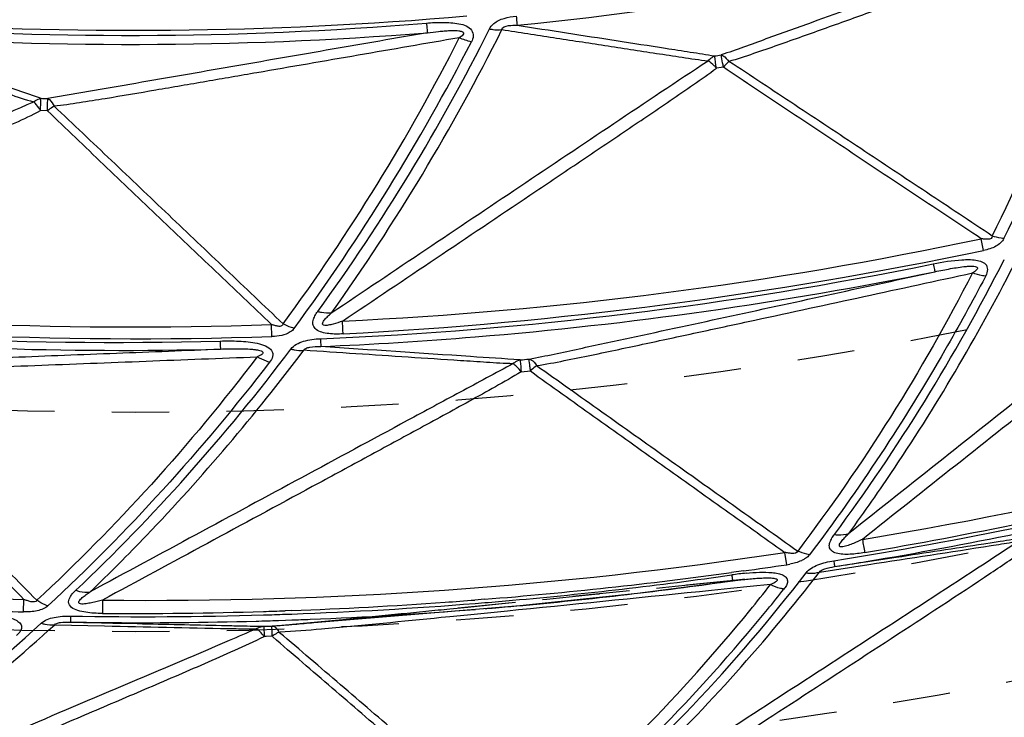
# Model space of a CAD drawing. Units: millimetres. Extents: x 2088 to 2980, y -3049 to -2384.
# Drawn here: x 2291 to 2330, y -2781 to -2753 of the extents above; entities that cross this region are included whole.
import ezdxf

# ---------------------------------------------------------------- set-up
doc = ezdxf.new("R2010")
doc.units = ezdxf.units.MM
doc.header["$LTSCALE"] = 23.1
doc.linetypes.add('HIDDEN', pattern=[0.2, 0.1, -0.1])
doc.layers.get('0').update_dxf_attribs({"linetype": 'CONTINUOUS'})
for name, color, linetype in [('02___PRT_ALL_AXES', 7, 'CONTINUOUS'), ('06___PRT_ALL_SURFS', 7, 'CONTINUOUS'), ('DEFAULT_2', 8, 'HIDDEN')]:
    doc.layers.add(name, color=color, linetype=linetype)

msp = doc.modelspace()

# ---------------------------------------------------------------- linework, layer by layer
at = {"color": 7, "linetype": 'Continuous'}
for p, q in [((2291.74777, -2756.60167), (2291.46212, -2756.59485)), ((2329.4219, -2762.22794), (2329.32294, -2761.75291)), ((2300.77859, -2765.69404), (2300.76362, -2765.20905)), ((2321.49915, -2774.87829), (2321.42596, -2774.38179)), ((2319.76208, -2775.12843), (2319.28109, -2775.19464)), ((2290.7795, -2776.77643), (2290.79363, -2776.27477)), ((2309.3299, -2776.27021), (2308.9416, -2776.30087)), ((2308.95526, -2776.43731), (2309.34349, -2776.40587)), ((2301.56431, -2776.72317), (2301.30569, -2776.73246)), ((2301.31462, -2776.87304), (2301.57718, -2776.86383))]:
    msp.add_line(p, q, dxfattribs=at)
for centre, radius, start, end in [((2252.94014, -2723.64098), 86.18703, 333.7587975, 342.785612), ((2295.21466, -2597.40263), 155.96165, 266.1531085, 274.9335012), ((2295.06221, -2609.79794), 143.77137, 265.5444054, 274.7619706), ((2237.9832, -2717.62511), 79.95445, 323.9452863, 333.4940009), ((2295.20108, -2604.27603), 149.65511, 265.6547759, 274.5356372), ((2235.20315, -2716.57385), 81.98662, 323.6386879, 333.102944), ((2232.23304, -2714.45797), 86.10062, 323.7542585, 332.7901549), ((2196.45532, -2752.78233), 95.08322, 357.7019879, 357.9990878), ((2291.71534, -2751.34928), 4.75873, 267.174277, 270.42967), ((2294.76076, -2596.72685), 169.09171, 273.0114639, 281.8285758), ((2296.15848, -2609.5329), 156.3864, 272.4090995, 281.5217984), ((2295.15111, -2606.00957), 159.29838, 262.6860352, 272.0191048), ((2295.37394, -2596.8895), 168.89105, 263.0062156, 271.8338244), ((2294.53573, -2609.54265), 156.3864, 262.4090995, 271.5217984), ((2294.41869, -2597.10383), 179.84342, 279.6732885, 281.7372564), ((2294.73929, -2607.02007), 169.30068, 259.3353204, 268.6645644), ((2296.90922, -2608.06446), 168.74533, 279.0295934, 281.668056), ((2508.34939, -2742.341), 186.48625, 189.7305272, 189.8958866), ((2294.94763, -2596.63356), 180.21148, 274.5775158, 277.7601973), ((2267.89533, -2733.35645), 68.62385, 310.6535172, 322.4228793), ((2321.0878, -2787.67735), 12.51708, 95.571885, 98.276376), ((2294.97172, -2596.81385), 180.02959, 277.9148698, 278.4734108), ((2321.12383, -2772.07817), 2.82516, 277.634297, 280.144958), ((2295.57678, -2608.79445), 168.17581, 275.0779161, 278.1044836), ((2263.74958, -2730.06666), 73.61644, 320.7160409, 321.532114), ((2480.4411, -2777.17966), 186.48625, 179.7305272, 179.8958866), ((2294.98099, -2597.06829), 179.77546, 272.0986205, 274.0736778), ((2294.9665, -2596.85606), 179.98818, 274.0734787, 274.453187), ((2295.55037, -2608.51754), 168.45397, 274.6966731, 275.0785284), ((2295.54687, -2597.57044), 179.2694, 267.9142746, 268.476135), ((2294.98066, -2597.00029), 179.84342, 269.6732885, 271.7372564), ((2294.98307, -2597.09277), 179.75092, 271.7373818, 272.0157564), ((2295.53362, -2608.2915), 168.68063, 272.0532548, 274.5637524), ((2264.89593, -2731.03317), 72.11718, 310.0985753, 320.733734), ((2295.53006, -2608.22688), 168.74533, 269.0295934, 271.668056), ((2295.52924, -2608.18384), 168.78838, 271.6679086, 271.9642495), ((2245.20022, -2726.57719), 68.62385, 300.6535172, 312.4228793)]:
    msp.add_arc(centre, radius, start, end, dxfattribs=at)
for points, knots in [([(2306.99759, -2753.07303), (2307.21685, -2753.05438), (2307.65361, -2753.03115), (2308.19609, -2753.06581), (2308.59765, -2753.16616), (2308.83248, -2753.33538), (2308.90625, -2753.59808), (2308.84484, -2753.75577), (2308.80557, -2753.82754)], [0, 0, 0, 0, 0.27735493, 0.55087193, 0.68138764, 0.79642948, 0.89688172, 1, 1, 1, 1]), ([(2309.53344, -2753.30811), (2309.57457, -2753.22659), (2309.73992, -2753.03131), (2310.1291, -2752.861), (2310.4471, -2752.80618), (2310.61207, -2752.79164)], [0, 0, 0, 0, 0.22099437, 0.59911889, 1, 1, 1, 1]), ([(2310.61207, -2752.79163), (2310.61588, -2752.83234), (2310.62719, -2752.9543), (2310.63853, -2753.07626), (2310.64535, -2753.15757)], [0, 0, 0, 0, 0.33381063, 1, 1, 1, 1]), ([(2306.99759, -2753.07304), (2307.00179, -2753.11909), (2307.01402, -2753.24894), (2307.02538, -2753.37891), (2307.03569, -2753.46247)], [0, 0, 0, 0, 0.35451738, 1, 1, 1, 1]), ([(2307.03568, -2753.46247), (2307.1864, -2753.44244), (2307.41327, -2753.41512), (2307.71772, -2753.3872), (2307.90986, -2753.37548), (2308.06372, -2753.372), (2308.1798, -2753.37192), (2308.29939, -2753.38101), (2308.39662, -2753.39753), (2308.46601, -2753.42534), (2308.49942, -2753.47895), (2308.46514, -2753.55384), (2308.40046, -2753.61393), (2308.34708, -2753.64648), (2308.32052, -2753.66369)], [0, 0, 0, 0, 0.26025067, 0.39106181, 0.52331143, 0.58964368, 0.65447652, 0.72199435, 0.79443301, 0.82379302, 0.84631974, 0.89414468, 0.94582944, 1, 1, 1, 1]), ([(2309.53342, -2753.30798), (2309.57661, -2753.31648), (2309.74329, -2753.34355), (2309.91418, -2753.34822), (2310.03836, -2753.33506)], [0, 0, 0, 0, 0.26059021, 1, 1, 1, 1]), ([(2283.23377, -2753.57035), (2283.89499, -2753.79519), (2285.21754, -2754.24479), (2286.87088, -2754.80672), (2288.19411, -2755.25538), (2289.18711, -2755.59251), (2290.18455, -2755.92492), (2290.84957, -2756.15272), (2291.18989, -2756.24412)], [0, 0, 0, 0, 0.24962069, 0.49927032, 0.62412156, 0.74901872, 0.87405418, 1, 1, 1, 1]), ([(2283.86235, -2753.50098), (2285.13587, -2753.9344), (2287.04536, -2754.58497), (2289.27273, -2755.34211), (2290.53837, -2755.77655), (2291.16988, -2755.9888), (2291.48074, -2756.10223)], [0, 0, 0, 0, 0.50132139, 0.75176081, 0.87668374, 1, 1, 1, 1]), ([(2307.03568, -2753.46247), (2305.75771, -2753.68438), (2303.2022, -2754.12825), (2299.37029, -2754.79284), (2296.18048, -2755.34829), (2293.64084, -2755.78434), (2292.37915, -2756.00957), (2291.75102, -2756.10784)], [0, 0, 0, 0, 0.25085777, 0.50163508, 0.75215737, 0.87704294, 1, 1, 1, 1]), ([(2308.32052, -2753.66369), (2306.963, -2753.89908), (2304.24784, -2754.36971), (2300.85363, -2754.9571), (2298.1377, -2755.4257), (2296.09973, -2755.77501), (2294.39999, -2756.06454), (2293.03592, -2756.28422), (2292.35084, -2756.38869), (2292.00526, -2756.4205)], [0, 0, 0, 0, 0.2497894, 0.49959542, 0.62451338, 0.74945687, 0.87447557, 0.93708275, 1, 1, 1, 1]), ([(2291.19004, -2756.24411), (2291.21273, -2756.22654), (2291.30122, -2756.16428), (2291.40287, -2756.11931), (2291.48056, -2756.10222)], [0, 0, 0, 0, 0.26513812, 1, 1, 1, 1]), ([(2291.7478, -2756.60171), (2291.74809, -2756.54582), (2291.74904, -2756.38119), (2291.74985, -2756.21656), (2291.75111, -2756.10783)], [0, 0, 0, 0, 0.33951567, 1, 1, 1, 1]), ([(2291.75111, -2756.10783), (2291.77537, -2756.12111), (2291.88516, -2756.20267), (2291.95828, -2756.32336), (2292.00526, -2756.42048)], [0, 0, 0, 0, 0.20404557, 1, 1, 1, 1]), ([(2274.50865, -2763.59991), (2277.28701, -2762.37156), (2281.45496, -2760.52881), (2287.01372, -2758.07341), (2289.79465, -2756.84743), (2291.18963, -2756.24427)], [0, 0, 0, 0, 0.49988861, 0.74990824, 1, 1, 1, 1]), ([(2274.87141, -2764.01181), (2276.25663, -2763.39886), (2279.02697, -2762.17278), (2282.4895, -2760.63937), (2285.25892, -2759.41141), (2287.33485, -2758.48846), (2289.06399, -2757.71769), (2290.44133, -2757.09036), (2291.1279, -2756.77147), (2291.46212, -2756.59485)], [0, 0, 0, 0, 0.250049, 0.50009426, 0.6251135, 0.75012694, 0.87512311, 0.93759894, 1, 1, 1, 1]), ([(2291.46206, -2756.59492), (2291.43912, -2756.55835), (2291.35772, -2756.4348), (2291.26682, -2756.31571), (2291.19003, -2756.2441)], [0, 0, 0, 0, 0.29132555, 1, 1, 1, 1]), ([(2300.76362, -2765.20905), (2300.01126, -2764.49272), (2298.50646, -2763.06013), (2296.25, -2760.91056), (2294.36834, -2759.12055), (2292.8679, -2757.68409), (2292.11326, -2756.97032), (2291.74777, -2756.60167)], [0, 0, 0, 0, 0.25002275, 0.5000441, 0.75006056, 0.87506049, 1, 1, 1, 1]), ([(2292.00527, -2756.42045), (2291.98414, -2756.43271), (2291.89464, -2756.48772), (2291.81013, -2756.55062), (2291.7478, -2756.60171)], [0, 0, 0, 0, 0.23263333, 1, 1, 1, 1]), ([(2301.22686, -2765.18148), (2300.45928, -2764.45084), (2298.9242, -2762.98947), (2296.62092, -2760.798), (2294.70264, -2758.97028), (2293.16352, -2757.51179), (2292.39813, -2756.77723), (2292.0053, -2756.42046)], [0, 0, 0, 0, 0.24993749, 0.49987954, 0.74983746, 0.87484321, 1, 1, 1, 1]), ([(2330.24479, -2761.74866), (2330.17924, -2761.88335), (2329.90536, -2762.1016), (2329.59335, -2762.19291), (2329.4219, -2762.22794)], [0, 0, 0, 0, 0.46120446, 1, 1, 1, 1]), ([(2330.24479, -2761.74863), (2330.20561, -2761.74515), (2330.04592, -2761.72553), (2329.88887, -2761.68547), (2329.77422, -2761.64524)], [0, 0, 0, 0, 0.244541, 1, 1, 1, 1]), ([(2323.41846, -2773.66038), (2324.70396, -2771.93393), (2327.1355, -2768.33021), (2329.26933, -2764.543), (2330.25904, -2762.59057)], [0, 0, 0, 0, 0.49579781, 1, 1, 1, 1]), ([(2327.39521, -2762.76792), (2327.41155, -2762.84409), (2327.43036, -2762.94192), (2327.45795, -2763.04535), (2327.46265, -2763.07546), (2327.46669, -2763.08306)], [0, 0, 0, 0, 0.72309125, 0.92006749, 1, 1, 1, 1]), ([(2327.39522, -2762.76792), (2327.77733, -2762.68918), (2328.35874, -2762.59534), (2329.07559, -2762.58616), (2329.44985, -2762.69791), (2329.53887, -2762.82578)], [0, 0, 0, 0, 0.53123354, 0.78784398, 1, 1, 1, 1]), ([(2329.53887, -2762.82578), (2329.57705, -2762.89419), (2329.59204, -2763.07276), (2329.52322, -2763.22314), (2329.48656, -2763.30049)], [0, 0, 0, 0, 0.47788017, 1, 1, 1, 1]), ([(2329.48656, -2763.30049), (2328.9677, -2764.29018), (2326.84338, -2768.15429), (2324.40911, -2771.8494), (2322.42368, -2774.47506)], [0, 0, 0, 0, 0.2534338, 1, 1, 1, 1]), ([(2329.50678, -2763.26256), (2329.46287, -2763.25828), (2329.2836, -2763.23379), (2329.10812, -2763.1832), (2328.98107, -2763.13269)], [0, 0, 0, 0, 0.24393416, 1, 1, 1, 1]), ([(2273.83297, -2764.86987), (2275.89265, -2765.14231), (2284.14854, -2766.06872), (2292.47728, -2766.36034), (2298.70459, -2766.19666)], [0, 0, 0, 0, 0.25010282, 1, 1, 1, 1]), ([(2303.64413, -2765.58505), (2303.45154, -2765.59734), (2303.16243, -2765.59737), (2302.79655, -2765.53205), (2302.56098, -2765.43754), (2302.42007, -2765.25109), (2302.42691, -2765.04127), (2302.50584, -2764.85539), (2302.57987, -2764.73887), (2302.62278, -2764.6829)], [0, 0, 0, 0, 0.30075009, 0.44656012, 0.57908677, 0.68708512, 0.78598738, 0.89009766, 1, 1, 1, 1]), ([(2302.62278, -2764.6829), (2302.67105, -2764.69585), (2302.8559, -2764.73702), (2303.04918, -2764.74591), (2303.18742, -2764.72735)], [0, 0, 0, 0, 0.26377677, 1, 1, 1, 1]), ([(2301.2265, -2765.18168), (2301.22175, -2765.21731), (2301.16148, -2765.29318), (2301.0244, -2765.28177), (2300.89349, -2765.25413), (2300.80564, -2765.22461), (2300.76362, -2765.20905)], [0, 0, 0, 0, 0.20858102, 0.46659372, 0.73995795, 1, 1, 1, 1]), ([(2301.67221, -2765.36491), (2301.63423, -2765.35467), (2301.48037, -2765.30763), (2301.33267, -2765.2409), (2301.22674, -2765.18137)], [0, 0, 0, 0, 0.244541, 1, 1, 1, 1]), ([(2303.64413, -2765.58505), (2303.64209, -2765.54816), (2303.63265, -2765.37648), (2303.6234, -2765.2048), (2303.61619, -2765.07)], [0, 0, 0, 0, 0.21490933, 1, 1, 1, 1]), ([(2301.6722, -2765.36494), (2301.62871, -2765.421), (2301.48189, -2765.5547), (2301.16566, -2765.66356), (2300.91085, -2765.69138), (2300.77859, -2765.69404)], [0, 0, 0, 0, 0.21728828, 0.59487249, 1, 1, 1, 1]), ([(2298.68893, -2765.87389), (2298.9412, -2765.86681), (2299.31957, -2765.86687), (2299.81934, -2765.90278), (2300.18303, -2765.95745), (2300.50979, -2766.04922), (2300.74554, -2766.19354), (2300.82046, -2766.36899), (2300.80736, -2766.54435), (2300.7361, -2766.65817), (2300.68252, -2766.72768)], [0, 0, 0, 0, 0.28351881, 0.42437594, 0.56296547, 0.69495602, 0.80787528, 0.85544397, 0.90140616, 1, 1, 1, 1]), ([(2298.68893, -2765.87389), (2298.69179, -2765.95174), (2298.69333, -2766.05135), (2298.70253, -2766.15799), (2298.70194, -2766.18846), (2298.70459, -2766.19666)], [0, 0, 0, 0, 0.72309125, 0.92006749, 1, 1, 1, 1]), ([(2301.54008, -2766.19654), (2301.65889, -2766.03706), (2302.07834, -2765.83627), (2302.50172, -2765.78909), (2302.73208, -2765.78108)], [0, 0, 0, 0, 0.46316635, 1, 1, 1, 1]), ([(2302.73208, -2765.78108), (2302.73356, -2765.82048), (2302.73714, -2765.92522), (2302.74193, -2766.02995), (2302.74252, -2766.09532)], [0, 0, 0, 0, 0.37620301, 1, 1, 1, 1]), ([(2282.00673, -2766.82289), (2282.69237, -2766.81554), (2284.07271, -2766.7602), (2286.8471, -2766.66086), (2290.33165, -2766.52388), (2294.51719, -2766.36112), (2297.30864, -2766.25146), (2298.70459, -2766.19666)], [0, 0, 0, 0, 0.12310611, 0.2479708, 0.49844693, 0.74918211, 1, 1, 1, 1]), ([(2282.25421, -2767.13457), (2282.63051, -2767.14709), (2283.38202, -2767.13325), (2284.88023, -2767.09287), (2286.749, -2767.02576), (2288.9898, -2766.94262), (2291.97625, -2766.8284), (2295.70869, -2766.68362), (2298.6945, -2766.56695), (2300.18735, -2766.5085)], [0, 0, 0, 0, 0.06294399, 0.12557058, 0.25060047, 0.37554158, 0.50045193, 0.75023618, 1, 1, 1, 1]), ([(2300.18735, -2766.5085), (2298.83813, -2768.27892), (2296.02288, -2771.68409), (2292.91549, -2774.82553), (2291.31296, -2776.31269)], [0, 0, 0, 0, 0.50449535, 1, 1, 1, 1]), ([(2292.88114, -2775.91031), (2294.4469, -2774.43332), (2297.46728, -2771.30657), (2300.22633, -2767.94744), (2301.54004, -2766.19653)], [0, 0, 0, 0, 0.49579781, 1, 1, 1, 1]), ([(2298.70459, -2766.19666), (2298.91805, -2766.18947), (2299.23614, -2766.18219), (2299.65487, -2766.1865), (2299.90755, -2766.19774), (2300.09839, -2766.21624), (2300.2257, -2766.23548), (2300.32733, -2766.2621), (2300.39571, -2766.29355), (2300.41731, -2766.33384), (2300.40844, -2766.37555), (2300.35956, -2766.41935), (2300.28279, -2766.46556), (2300.22098, -2766.49406), (2300.18735, -2766.50851)], [0, 0, 0, 0, 0.31386414, 0.46740462, 0.61540122, 0.68517978, 0.74940767, 0.80363773, 0.84135936, 0.85440214, 0.86704574, 0.90055696, 0.94621939, 1, 1, 1, 1]), ([(2300.68252, -2766.72768), (2300.64002, -2766.71584), (2300.46773, -2766.6606), (2300.3037, -2766.58031), (2300.18735, -2766.5085)], [0, 0, 0, 0, 0.24393416, 1, 1, 1, 1]), ([(2301.54009, -2766.19652), (2301.58426, -2766.20848), (2301.7543, -2766.24748), (2301.93154, -2766.2587), (2302.05967, -2766.24627)], [0, 0, 0, 0, 0.26226079, 1, 1, 1, 1]), ([(2300.68252, -2766.72768), (2299.31936, -2768.49424), (2296.48101, -2771.89567), (2293.36471, -2775.04484), (2291.76, -2776.53987)], [0, 0, 0, 0, 0.50430867, 1, 1, 1, 1]), ([(2281.97671, -2767.30128), (2282.33483, -2767.68363), (2283.0718, -2768.42905), (2284.53941, -2769.92606), (2286.37936, -2771.79282), (2288.58618, -2774.03407), (2290.05783, -2775.52785), (2290.79363, -2776.27477)], [0, 0, 0, 0, 0.12492841, 0.24992731, 0.49994659, 0.74997235, 1, 1, 1, 1]), ([(2282.25404, -2767.13465), (2282.63901, -2767.51066), (2283.39187, -2768.27884), (2284.90358, -2769.80745), (2286.78828, -2771.72144), (2289.05089, -2774.01686), (2290.55892, -2775.54744), (2291.31296, -2776.31269)], [0, 0, 0, 0, 0.12518799, 0.25019403, 0.5001436, 0.7500745, 1, 1, 1, 1]), ([(2323.41846, -2773.66038), (2323.46984, -2773.6679), (2323.66483, -2773.68648), (2323.86551, -2773.66387), (2324.00193, -2773.61757)], [0, 0, 0, 0, 0.26494208, 1, 1, 1, 1]), ([(2324.63775, -2774.39022), (2324.4442, -2774.4251), (2324.15283, -2774.46175), (2323.76782, -2774.46694), (2323.50833, -2774.43379), (2323.29236, -2774.34115), (2323.19397, -2774.1558), (2323.23473, -2773.96933), (2323.28853, -2773.85866), (2323.32113, -2773.8029)], [0, 0, 0, 0, 0.30674415, 0.4567964, 0.59882103, 0.714931, 0.80737506, 0.8992527, 1, 1, 1, 1]), ([(2322.4237, -2774.47511), (2322.38326, -2774.46913), (2322.21858, -2774.43807), (2322.05881, -2774.38231), (2321.94399, -2774.32894)], [0, 0, 0, 0, 0.24403789, 1, 1, 1, 1]), ([(2322.22213, -2774.6468), (2322.17933, -2774.67327), (2321.99047, -2774.77315), (2321.78167, -2774.83025), (2321.62146, -2774.85917)], [0, 0, 0, 0, 0.236125, 1, 1, 1, 1]), ([(2322.42368, -2774.47506), (2322.41118, -2774.49121), (2322.35271, -2774.55797), (2322.28037, -2774.61144), (2322.22213, -2774.6468)], [0, 0, 0, 0, 0.23060175, 1, 1, 1, 1]), ([(2322.28201, -2775.20524), (2322.39634, -2775.05509), (2322.77646, -2774.84401), (2323.17395, -2774.75248), (2323.39289, -2774.7186)], [0, 0, 0, 0, 0.45999577, 1, 1, 1, 1]), ([(2323.39289, -2774.71859), (2323.39811, -2774.75257), (2323.40604, -2774.81124), (2323.4206, -2774.88604), (2323.42127, -2774.93045), (2323.43044, -2774.95231), (2323.42814, -2774.9572)], [0, 0, 0, 0, 0.42755038, 0.74079336, 0.93279424, 1, 1, 1, 1]), ([(2320.40601, -2775.18361), (2320.57479, -2775.1784), (2320.8244, -2775.18029), (2321.14534, -2775.22303), (2321.34742, -2775.28724), (2321.50776, -2775.39537), (2321.54629, -2775.5665), (2321.49146, -2775.72377), (2321.42619, -2775.81618), (2321.38808, -2775.86167)], [0, 0, 0, 0, 0.31050363, 0.45826569, 0.59226873, 0.70168436, 0.79330273, 0.89087915, 1, 1, 1, 1]), ([(2322.28201, -2775.20522), (2322.32934, -2775.21226), (2322.51001, -2775.23069), (2322.69552, -2775.21333), (2322.82387, -2775.17552)], [0, 0, 0, 0, 0.26343471, 1, 1, 1, 1]), ([(2319.28599, -2775.29063), (2319.29073, -2775.32123), (2319.30392, -2775.39937), (2319.31293, -2775.47854), (2319.32516, -2775.52532)], [0, 0, 0, 0, 0.39031686, 1, 1, 1, 1]), ([(2292.67171, -2776.15488), (2292.68531, -2776.13303), (2292.74595, -2776.04411), (2292.82032, -2775.96501), (2292.88113, -2775.91031)], [0, 0, 0, 0, 0.23935404, 1, 1, 1, 1]), ([(2292.88113, -2775.91031), (2292.93042, -2775.92664), (2293.11923, -2775.97879), (2293.32079, -2775.99138), (2293.46317, -2775.96947)], [0, 0, 0, 0, 0.26494208, 1, 1, 1, 1]), ([(2321.38808, -2775.86167), (2321.34258, -2775.85457), (2321.15616, -2775.81666), (2320.97667, -2775.74682), (2320.849, -2775.68012)], [0, 0, 0, 0, 0.24222733, 1, 1, 1, 1]), ([(2291.31296, -2776.31269), (2291.28608, -2776.39092), (2291.0879, -2776.38381), (2290.93227, -2776.32831), (2290.83797, -2776.29343), (2290.79363, -2776.27477)], [0, 0, 0, 0, 0.45823553, 0.73350911, 1, 1, 1, 1]), ([(2291.76001, -2776.53992), (2291.72123, -2776.52701), (2291.56444, -2776.46783), (2291.41677, -2776.38517), (2291.31297, -2776.31267)], [0, 0, 0, 0, 0.2440379, 1, 1, 1, 1]), ([(2292.7075, -2776.59542), (2292.64513, -2776.54262), (2292.55341, -2776.37939), (2292.63027, -2776.22145), (2292.67171, -2776.15488)], [0, 0, 0, 0, 0.51027937, 1, 1, 1, 1]), ([(2291.76, -2776.53987), (2291.70621, -2776.59037), (2291.56446, -2776.66989), (2291.23637, -2776.77189), (2290.96316, -2776.78158), (2290.7795, -2776.77644)], [0, 0, 0, 0, 0.21530469, 0.4638103, 1, 1, 1, 1]), ([(2293.95516, -2776.84079), (2293.7305, -2776.84164), (2293.39497, -2776.82459), (2292.97565, -2776.73882), (2292.78076, -2776.65744), (2292.7075, -2776.59542)], [0, 0, 0, 0, 0.52337237, 0.77637296, 1, 1, 1, 1]), ([(2289.61212, -2776.88194), (2289.7836, -2776.90567), (2290.03589, -2776.94958), (2290.35244, -2777.04854), (2290.54864, -2777.14383), (2290.69325, -2777.2781), (2290.71092, -2777.45705), (2290.62456, -2777.6042), (2290.54459, -2777.68566), (2290.49935, -2777.72559)], [0, 0, 0, 0, 0.31106119, 0.45902043, 0.59360245, 0.70369722, 0.79488397, 0.89156877, 1, 1, 1, 1]), ([(2291.49369, -2777.23436), (2291.63235, -2777.10634), (2292.04335, -2776.96447), (2292.4507, -2776.94336), (2292.6722, -2776.94801)], [0, 0, 0, 0, 0.45999577, 1, 1, 1, 1]), ([(2292.6722, -2776.94801), (2292.67144, -2776.98238), (2292.66906, -2777.04153), (2292.67041, -2777.11772), (2292.66336, -2777.16158), (2292.6686, -2777.18469), (2292.66548, -2777.18911)], [0, 0, 0, 0, 0.42755038, 0.74079336, 0.93279424, 1, 1, 1, 1]), ([(2291.49369, -2777.23434), (2291.53908, -2777.24949), (2291.7138, -2777.29901), (2291.89951, -2777.31413), (2292.03248, -2777.29919)], [0, 0, 0, 0, 0.26343471, 1, 1, 1, 1])]:
    msp.add_open_spline(points, degree=3, knots=knots, dxfattribs=at)
for points in [[(2308.80557, -2753.82754), (2308.63841, -2753.79319), (2308.47466, -2753.73694), (2308.32052, -2753.66369)], [(2323.32113, -2773.8029), (2323.35017, -2773.75324), (2323.38302, -2773.70569), (2323.41846, -2773.66038)], [(2319.87246, -2775.21941), (2320.04988, -2775.20222), (2320.22785, -2775.1891), (2320.40601, -2775.18361)]]:
    msp.add_open_spline(points, degree=3, dxfattribs=at)
at = {"layer": '02___PRT_ALL_AXES', "color": 7, "linetype": 'Continuous'}
for radius in [207.42076, 206.76293, 203.79226, 190.55792]:
    msp.add_circle((2295.29138, -2600.26373), radius, dxfattribs=at)
at = {"layer": '02___PRT_ALL_AXES', "color": 8, "linetype": 'HIDDEN'}
for radius in [206.42796, 182.71625, 177.31661, 168.48494]:
    msp.add_circle((2295.29138, -2600.26373), radius, dxfattribs=at)
at = {"layer": '06___PRT_ALL_SURFS', "color": 7, "linetype": 'Continuous'}
for p, q in [((2318.9494, -2754.84189), (2318.66691, -2754.88478)), ((2310.80719, -2767.11122), (2311.18475, -2767.07567)), ((2329.43972, -2774.03282), (2329.76818, -2773.98216)), ((2323.95094, -2774.87689), (2324.67149, -2774.76616)), ((2324.67149, -2774.76616), (2325.11242, -2774.6984)), ((2325.11242, -2774.6984), (2325.90771, -2774.57616)), ((2322.82387, -2775.17552), (2324.81052, -2774.86995)), ((2323.42815, -2774.95723), (2323.95094, -2774.87689)), ((2323.42815, -2774.95723), (2323.63814, -2774.92372)), ((2319.23651, -2775.84274), (2318.47051, -2775.91996)), ((2320.0295, -2775.76278), (2319.23651, -2775.84274)), ((2320.849, -2775.68012), (2320.0295, -2775.76278)), ((2301.32439, -2777.3061), (2310.7537, -2776.52627)), ((2310.25664, -2776.74557), (2308.64886, -2776.90605)), ((2310.7006, -2776.70115), (2310.25664, -2776.74557)), ((2292.66548, -2777.18914), (2293.19428, -2777.20081)), ((2293.19428, -2777.20081), (2293.92311, -2777.21688)), ((2293.92311, -2777.21688), (2294.3691, -2777.22671)), ((2294.3691, -2777.22671), (2295.35772, -2777.24849)), ((2301.047, -2777.12266), (2301.31944, -2777.11353)), ((2301.31944, -2777.11353), (2301.57796, -2777.10447)), ((2302.65305, -2777.18709), (2302.37219, -2777.21331)), ((2307.93357, -2776.97718), (2307.59579, -2777.01069)), ((2308.64886, -2776.90605), (2307.93357, -2776.97718)), ((2292.03248, -2777.29919), (2294.042, -2777.34324)), ((2298.74624, -2777.32268), (2299.07851, -2777.32982)), ((2302.91318, -2777.46127), (2302.76769, -2777.47416)), ((2300.4597, -2777.6512), (2300.46151, -2777.76696)), ((2300.54204, -2777.76445), (2300.4616, -2777.7669)), ((2300.79395, -2777.75708), (2300.54204, -2777.76445)), ((2300.81844, -2777.77925), (2300.79395, -2777.75708))]:
    msp.add_line(p, q, dxfattribs=at)
at = {"layer": '06___PRT_ALL_SURFS', "color": 8, "linetype": 'HIDDEN'}
for p, q in [((2319.32673, -2775.52287), (2318.5622, -2775.6)), ((2310.29095, -2776.43273), (2308.65886, -2776.59629)), ((2307.93237, -2776.66891), (2307.58905, -2776.70319)), ((2308.65886, -2776.59629), (2307.93237, -2776.66891))]:
    msp.add_line(p, q, dxfattribs=at)
msp.add_lwpolyline([(2319.77012, -2775.47338), (2303.91024, -2777.06532), (2301.58258, -2777.28435)], dxfattribs=at)
at = {"layer": '06___PRT_ALL_SURFS', "color": 7, "linetype": 'Continuous'}
for points in [[(2310.7537, -2776.52627), (2315.49043, -2776.0302), (2319.52834, -2775.50156)], [(2319.52834, -2775.50156), (2319.77012, -2775.47338), (2319.80839, -2775.46943)]]:
    msp.add_lwpolyline(points, dxfattribs=at)
for centre, radius, start, end in [((2256.31307, -2725.24105), 81.98662, 333.6386879, 343.102944), ((2295.89919, -2604.23075), 149.65511, 275.6547759, 284.5356372), ((2233.11647, -2714.83289), 86.01974, 324.5469957, 333.4103945), ((2224.44144, -2767.62793), 95.08322, 7.7019879, 7.9990878), ((2318.0054, -2749.67492), 4.75873, 277.174277, 280.42967), ((2296.15099, -2605.94663), 159.29838, 272.6860352, 282.0191048), ((2310.26686, -2759.51651), 7.13539, 274.030802, 276.957947), ((2297.08339, -2606.80144), 169.30068, 279.3353204, 288.6645644), ((2296.87067, -2607.94239), 169.11321, 279.4717746, 281.5672656), ((2295.92091, -2607.0133), 169.30068, 269.3353204, 278.6645644), ((2124.4359, -1462.61466), 1327.46523, 278.68171098, 278.89641719), ((2297.02594, -2608.84568), 168.19668, 279.1036378, 279.4702405), ((2296.29538, -2615.59941), 161.57337, 276.7777569, 278.1950945), ((2262.67062, -2729.98958), 73.97533, 320.8214204, 321.8555821), ((2295.86488, -2611.96325), 165.23492, 275.2111205, 276.7771872), ((2295.54142, -2608.21906), 168.99322, 272.2955792, 274.558799), ((2295.65318, -2609.71999), 167.48815, 274.6947369, 274.8886289), ((2295.67757, -2610.00393), 167.20316, 274.8885918, 275.2140596), ((2266.60542, -2733.25088), 68.86487, 309.9973942, 320.8566448), ((2295.50901, -2609.04548), 168.1677, 269.0311453, 269.4702635), ((2295.51329, -2608.09997), 169.11321, 269.4717746, 271.5672656), ((2295.49634, -2607.33052), 169.88284, 271.5658812, 271.8723815), ((2295.48763, -2607.07431), 170.13919, 272.051406, 272.2982371), ((2290.89289, -2654.04612), 123.70098, 274.9574315, 275.3246376), ((2245.24397, -2170.78907), 609.10949, 275.40820244, 275.68737245), ((2324.58227, -1450.22937), 1327.46523, 268.68171098, 268.89641719), ((2300.77166, -2754.04064), 23.31854, 269.094601, 269.215345), ((2300.3405, -2768.78981), 8.56791, 270.747864, 272.910242), ((2299.88705, -2762.79493), 14.57883, 273.493833, 273.674394), ((2299.46933, -2756.43246), 20.95499, 273.699294, 274.275604), ((2298.21829, -2739.65536), 37.77867, 274.270683, 274.716059), ((2300.78627, -2767.99727), 9.60097, 271.629318, 271.926801), ((2290.47981, -2790.40127), 16.61149, 50.32405, 50.440774), ((2296.14966, -2714.39175), 63.12683, 274.7019997, 274.9371899), ((2296.80556, -2607.59081), 178.89493, 275.4014343, 284.7692621)]:
    msp.add_arc(centre, radius, start, end, dxfattribs=at)
at = {"layer": '06___PRT_ALL_SURFS', "color": 8, "linetype": 'HIDDEN'}
msp.add_arc((2322.50401, -2801.9669), 26.63423, 95.80952, 96.851324, dxfattribs=at)
at = {"layer": '06___PRT_ALL_SURFS', "color": 7, "linetype": 'Continuous'}
for points, knots in [([(2334.7602, -2749.07071), (2333.46418, -2749.53826), (2330.87199, -2750.47322), (2327.63135, -2751.64108), (2325.03806, -2752.57419), (2323.0917, -2753.27207), (2321.46806, -2753.85237), (2320.16286, -2754.30558), (2319.50633, -2754.52742), (2319.17153, -2754.61875)], [0, 0, 0, 0, 0.2497894, 0.49959542, 0.62451338, 0.74945687, 0.87447557, 0.93708275, 1, 1, 1, 1]), ([(2333.45994, -2749.09566), (2332.23992, -2749.53612), (2329.80031, -2750.417), (2326.14202, -2751.7369), (2323.09713, -2752.83781), (2320.67178, -2753.70825), (2319.46837, -2754.14914), (2318.86686, -2754.35499)], [0, 0, 0, 0, 0.25085777, 0.50163508, 0.75215737, 0.87704294, 1, 1, 1, 1]), ([(2310.03836, -2753.33506), (2310.72859, -2753.44166), (2312.10912, -2753.65478), (2313.83491, -2753.92107), (2315.21595, -2754.13313), (2316.25241, -2754.29272), (2317.29241, -2754.44687), (2317.98689, -2754.55573), (2318.33791, -2754.58664)], [0, 0, 0, 0, 0.24962069, 0.49927032, 0.62412156, 0.74901872, 0.87405418, 1, 1, 1, 1]), ([(2310.03837, -2753.33506), (2310.03921, -2753.23377), (2310.34499, -2753.15369), (2310.52937, -2753.15607), (2310.64535, -2753.15759)], [0, 0, 0, 0, 0.46619473, 1, 1, 1, 1]), ([(2310.64535, -2753.15759), (2311.97479, -2753.36328), (2313.96824, -2753.67239), (2316.29325, -2754.03125), (2317.6151, -2754.23932), (2318.27387, -2754.33868), (2318.59971, -2754.3964)], [0, 0, 0, 0, 0.50132139, 0.75176081, 0.87668374, 1, 1, 1, 1]), ([(2303.18742, -2764.72735), (2305.71027, -2763.0352), (2309.49491, -2760.49669), (2314.54284, -2757.11333), (2317.06863, -2755.42306), (2318.33768, -2754.58684)], [0, 0, 0, 0, 0.49988861, 0.74990824, 1, 1, 1, 1]), ([(2318.33805, -2754.58661), (2318.35735, -2754.56536), (2318.43368, -2754.48868), (2318.52598, -2754.42675), (2318.59952, -2754.39643)], [0, 0, 0, 0, 0.26513812, 1, 1, 1, 1]), ([(2318.66686, -2754.88485), (2318.63793, -2754.85282), (2318.5363, -2754.74529), (2318.4261, -2754.64379), (2318.33805, -2754.5866)], [0, 0, 0, 0, 0.29132555, 1, 1, 1, 1]), ([(2318.94944, -2754.84192), (2318.94002, -2754.78683), (2318.91237, -2754.62453), (2318.88458, -2754.46226), (2318.86694, -2754.35497)], [0, 0, 0, 0, 0.33951567, 1, 1, 1, 1]), ([(2318.86694, -2754.35497), (2318.89313, -2754.36383), (2319.01543, -2754.42509), (2319.10839, -2754.53125), (2319.17152, -2754.61874)], [0, 0, 0, 0, 0.20404557, 1, 1, 1, 1]), ([(2319.17153, -2754.61871), (2319.15285, -2754.63445), (2319.07425, -2754.70416), (2319.00195, -2754.78079), (2318.94944, -2754.84192)], [0, 0, 0, 0, 0.23263333, 1, 1, 1, 1]), ([(2329.77435, -2761.64532), (2328.89157, -2761.05907), (2327.12604, -2759.88646), (2324.47721, -2758.12826), (2322.27069, -2756.66141), (2320.50169, -2755.49234), (2319.62037, -2754.90185), (2319.17156, -2754.61871)], [0, 0, 0, 0, 0.24993749, 0.49987954, 0.74983746, 0.87484321, 1, 1, 1, 1]), ([(2303.61619, -2765.07), (2304.87393, -2764.22582), (2307.38928, -2762.5373), (2310.53293, -2760.42593), (2313.04704, -2758.73571), (2314.93116, -2757.4663), (2316.5002, -2756.40699), (2317.74767, -2755.55001), (2318.36843, -2755.11675), (2318.66691, -2754.88478)], [0, 0, 0, 0, 0.250049, 0.50009426, 0.6251135, 0.75012694, 0.87512311, 0.93759894, 1, 1, 1, 1]), ([(2329.32294, -2761.75291), (2328.45762, -2761.17811), (2326.72692, -2760.0286), (2324.13146, -2758.30351), (2321.96756, -2756.86744), (2320.24048, -2755.71336), (2319.37336, -2755.14147), (2318.9494, -2754.84189)], [0, 0, 0, 0, 0.25002275, 0.5000441, 0.75006056, 0.87506049, 1, 1, 1, 1]), ([(2339.16934, -2761.61655), (2338.53809, -2762.11842), (2337.26929, -2763.11428), (2334.7417, -2765.11672), (2330.31801, -2768.61628), (2326.52833, -2771.61737), (2324.00192, -2773.61755)], [0, 0, 0, 0, 0.12508808, 0.25018361, 0.50018111, 1, 1, 1, 1]), ([(2329.77404, -2761.64559), (2329.77554, -2761.68149), (2329.72936, -2761.76668), (2329.59238, -2761.77925), (2329.45866, -2761.77476), (2329.36702, -2761.76094), (2329.32294, -2761.75291)], [0, 0, 0, 0, 0.20858102, 0.46659372, 0.73995795, 1, 1, 1, 1]), ([(2339.54424, -2761.88214), (2339.24808, -2762.14979), (2338.6317, -2762.65869), (2337.38999, -2763.66523), (2335.82675, -2764.9118), (2333.94878, -2766.40539), (2331.44245, -2768.39447), (2328.30812, -2770.87922), (2325.80011, -2772.86639), (2324.54602, -2773.85989)], [0, 0, 0, 0, 0.06238959, 0.12485912, 0.24985198, 0.37486661, 0.49988875, 0.7499419, 1, 1, 1, 1]), ([(2324.00192, -2773.61755), (2324.63087, -2772.75761), (2327.11036, -2769.20853), (2329.29854, -2765.45735), (2330.77941, -2762.54932)], [0, 0, 0, 0, 0.24612041, 1, 1, 1, 1]), ([(2327.46669, -2763.08306), (2327.67566, -2763.03892), (2327.98765, -2762.97651), (2328.40077, -2762.90804), (2328.65155, -2762.87524), (2328.84271, -2762.86032), (2328.97143, -2762.85717), (2329.07613, -2762.86573), (2329.14894, -2762.88483), (2329.17721, -2762.92075), (2329.17571, -2762.96337), (2329.13518, -2763.01499), (2329.06761, -2763.07383), (2329.01168, -2763.11263), (2328.98107, -2763.1327)], [0, 0, 0, 0, 0.31386414, 0.46740462, 0.61540122, 0.68517978, 0.74940767, 0.80363773, 0.84135936, 0.85440214, 0.86704574, 0.90055696, 0.94621939, 1, 1, 1, 1]), ([(2302.74253, -2766.09535), (2304.81823, -2766.00599), (2313.10956, -2765.4847), (2321.36241, -2764.32563), (2327.46669, -2763.08306)], [0, 0, 0, 0, 0.25010282, 1, 1, 1, 1]), ([(2311.13124, -2766.59934), (2311.8052, -2766.47304), (2313.15495, -2766.17885), (2315.86994, -2765.59925), (2319.27777, -2764.85926), (2323.37146, -2763.97216), (2326.10146, -2763.37944), (2327.46669, -2763.08306)], [0, 0, 0, 0, 0.12310611, 0.2479708, 0.49844693, 0.74918211, 1, 1, 1, 1]), ([(2311.42909, -2766.86331), (2311.80185, -2766.81029), (2312.53954, -2766.66617), (2314.00798, -2766.36624), (2315.8367, -2765.97564), (2318.02902, -2765.50465), (2320.95026, -2764.87358), (2324.60086, -2764.08286), (2327.52105, -2763.44948), (2328.98107, -2763.13269)], [0, 0, 0, 0, 0.06294399, 0.12557058, 0.25060047, 0.37554158, 0.50045193, 0.75023618, 1, 1, 1, 1]), ([(2328.98107, -2763.13269), (2327.95978, -2765.11051), (2325.7786, -2768.9528), (2323.26392, -2772.58611), (2321.94398, -2774.32896)], [0, 0, 0, 0, 0.50449535, 1, 1, 1, 1]), ([(2303.61619, -2765.07), (2303.49241, -2765.11516), (2303.3049, -2765.17814), (2303.07969, -2765.23382), (2302.95094, -2765.24813), (2302.87139, -2765.24673), (2302.82186, -2765.21357), (2302.80996, -2765.16182), (2302.83779, -2765.10117), (2302.88172, -2765.03519), (2302.95459, -2764.9483), (2303.05652, -2764.84515), (2303.14301, -2764.76634), (2303.18742, -2764.72735)], [0, 0, 0, 0, 0.27243958, 0.40929634, 0.47730647, 0.5417187, 0.56858339, 0.59281439, 0.64425554, 0.70010053, 0.75820165, 0.87780623, 1, 1, 1, 1]), ([(2302.05967, -2766.24627), (2302.07116, -2766.21185), (2302.1572, -2766.15159), (2302.38887, -2766.1023), (2302.59585, -2766.09466), (2302.74253, -2766.09535)], [0, 0, 0, 0, 0.15111166, 0.38927894, 1, 1, 1, 1]), ([(2310.76843, -2766.63422), (2310.10436, -2766.58902), (2307.42904, -2766.40972), (2304.75373, -2766.23021), (2302.74253, -2766.09535)], [0, 0, 0, 0, 0.24823684, 1, 1, 1, 1]), ([(2293.46317, -2775.96945), (2294.23188, -2775.23179), (2297.29, -2772.16719), (2300.09633, -2768.85297), (2302.05967, -2766.24627)], [0, 0, 0, 0, 0.24612041, 1, 1, 1, 1]), ([(2310.48346, -2766.78557), (2310.12851, -2766.7811), (2309.42293, -2766.73136), (2308.01648, -2766.64463), (2306.26371, -2766.52645), (2304.16145, -2766.38695), (2302.76023, -2766.29313), (2302.05967, -2766.24627)], [0, 0, 0, 0, 0.12615709, 0.25119877, 0.50089144, 0.75046348, 1, 1, 1, 1]), ([(2310.48411, -2766.78457), (2309.77531, -2767.1692), (2308.35285, -2767.9296), (2305.51594, -2769.46271), (2300.55176, -2772.14094), (2296.29852, -2774.43836), (2293.46317, -2775.96945)], [0, 0, 0, 0, 0.12508808, 0.25018361, 0.50018111, 1, 1, 1, 1]), ([(2310.80739, -2767.11115), (2310.75329, -2767.04113), (2310.65379, -2766.92379), (2310.53801, -2766.81967), (2310.48214, -2766.78563)], [0, 0, 0, 0, 0.5749228, 1, 1, 1, 1]), ([(2310.48216, -2766.78565), (2310.50359, -2766.76636), (2310.58854, -2766.69794), (2310.69129, -2766.65022), (2310.76993, -2766.63414)], [0, 0, 0, 0, 0.2642991, 1, 1, 1, 1]), ([(2310.76992, -2766.63413), (2310.77155, -2766.65212), (2310.78429, -2766.8111), (2310.79657, -2766.97011), (2310.80738, -2767.11112)], [0, 0, 0, 0, 0.11323527, 1, 1, 1, 1]), ([(2311.18471, -2767.07564), (2311.17789, -2767.01626), (2311.16002, -2766.8575), (2311.14083, -2766.69888), (2311.13112, -2766.59936)], [0, 0, 0, 0, 0.37411997, 1, 1, 1, 1]), ([(2311.13112, -2766.59936), (2311.15725, -2766.60341), (2311.28638, -2766.65239), (2311.37299, -2766.77034), (2311.42906, -2766.86357)], [0, 0, 0, 0, 0.19555592, 1, 1, 1, 1]), ([(2311.42907, -2766.86352), (2311.40866, -2766.87775), (2311.32202, -2766.94224), (2311.2425, -2767.01596), (2311.18471, -2767.07564)], [0, 0, 0, 0, 0.23042845, 1, 1, 1, 1]), ([(2311.42893, -2766.86342), (2311.87335, -2767.16686), (2312.74817, -2767.79264), (2314.50235, -2769.03552), (2316.69078, -2770.59316), (2319.31761, -2772.46081), (2321.06852, -2773.70627), (2321.94398, -2774.32896)], [0, 0, 0, 0, 0.12518799, 0.25019403, 0.5001436, 0.7500745, 1, 1, 1, 1]), ([(2310.80719, -2767.11122), (2310.46906, -2767.32338), (2309.77368, -2767.71752), (2308.37605, -2768.49314), (2306.62009, -2769.44932), (2304.51129, -2770.59411), (2301.69763, -2772.11775), (2298.17945, -2774.02049), (2295.36448, -2775.54195), (2293.95692, -2776.30259)], [0, 0, 0, 0, 0.06238959, 0.12485912, 0.24985198, 0.37486661, 0.49988875, 0.7499419, 1, 1, 1, 1]), ([(2311.18475, -2767.07567), (2311.60383, -2767.39003), (2312.45904, -2767.99615), (2314.16431, -2769.21557), (2316.30047, -2770.73446), (2318.86295, -2772.55845), (2320.57164, -2773.77399), (2321.42596, -2774.38179)], [0, 0, 0, 0, 0.12492841, 0.24992731, 0.49994659, 0.74997235, 1, 1, 1, 1]), ([(2324.54602, -2773.85989), (2324.47822, -2773.89245), (2324.34146, -2773.95585), (2324.16836, -2774.03068), (2324.02711, -2774.08519), (2323.92033, -2774.12289), (2323.81005, -2774.15161), (2323.71516, -2774.17482), (2323.60399, -2774.14545), (2323.62971, -2774.0469), (2323.6734, -2773.97838), (2323.72999, -2773.903), (2323.79283, -2773.83051), (2323.88282, -2773.73391), (2323.95364, -2773.66378), (2324.00192, -2773.61755)], [0, 0, 0, 0, 0.13754949, 0.27563129, 0.34487965, 0.41419784, 0.48329112, 0.5504268, 0.60200664, 0.64799837, 0.70170187, 0.75881801, 0.81771933, 0.87776055, 1, 1, 1, 1]), ([(2329.72655, -2774.10987), (2330.00426, -2774.06608), (2330.37636, -2774.00767), (2330.74726, -2773.94179), (2330.84089, -2773.92289)], [0, 0, 0, 0, 0.74641571, 1, 1, 1, 1]), ([(2329.76818, -2773.98216), (2329.87819, -2773.96518), (2330.31466, -2773.89771), (2330.75116, -2773.83043), (2331.07733, -2773.77818)], [0, 0, 0, 0, 0.25204934, 1, 1, 1, 1]), ([(2321.94398, -2774.32896), (2321.9311, -2774.41066), (2321.73469, -2774.43808), (2321.57179, -2774.41045), (2321.47287, -2774.39247), (2321.42596, -2774.38179)], [0, 0, 0, 0, 0.45823553, 0.73350911, 1, 1, 1, 1]), ([(2313.2168, -2785.37836), (2315.96286, -2783.59571), (2321.45706, -2780.02702), (2326.95437, -2776.46308), (2329.6996, -2774.67254)], [0, 0, 0, 0, 0.49972441, 1, 1, 1, 1]), ([(2313.2168, -2785.37836), (2314.09083, -2784.62056), (2317.54245, -2781.46484), (2320.67094, -2777.95895), (2322.82387, -2775.17552)], [0, 0, 0, 0, 0.24740712, 1, 1, 1, 1]), ([(2313.64552, -2785.69138), (2316.32751, -2783.94931), (2320.35082, -2781.33691), (2325.70906, -2777.84572), (2328.38821, -2776.10072), (2329.71608, -2775.2112)], [0, 0, 0, 0, 0.50007136, 0.7500853, 1, 1, 1, 1]), ([(2322.82387, -2775.17552), (2322.83601, -2775.14505), (2322.90866, -2775.08918), (2323.11068, -2775.01314), (2323.2958, -2774.97799), (2323.42815, -2774.95723)], [0, 0, 0, 0, 0.15007873, 0.38699407, 1, 1, 1, 1]), ([(2319.80856, -2775.46942), (2319.90124, -2775.46005), (2320.08518, -2775.44267), (2320.35776, -2775.42193), (2320.57983, -2775.41104), (2320.75047, -2775.40898), (2320.86745, -2775.41195), (2320.97241, -2775.42028), (2321.0504, -2775.43652), (2321.11414, -2775.45983), (2321.11929, -2775.51732), (2321.07367, -2775.55665), (2320.98836, -2775.61672), (2320.90674, -2775.65441), (2320.849, -2775.68012)], [0, 0, 0, 0, 0.16719821, 0.33158398, 0.49056424, 0.56628782, 0.63752212, 0.70130243, 0.75265162, 0.78624319, 0.80893523, 0.84156844, 0.88655544, 1, 1, 1, 1]), ([(2293.95692, -2776.30259), (2293.8845, -2776.32288), (2293.7388, -2776.36157), (2293.55534, -2776.4052), (2293.40677, -2776.43435), (2293.29507, -2776.45294), (2293.18148, -2776.46208), (2293.08399, -2776.46846), (2292.97961, -2776.42023), (2293.02205, -2776.32764), (2293.07698, -2776.26775), (2293.1458, -2776.20334), (2293.22027, -2776.14286), (2293.32567, -2776.06336), (2293.40759, -2776.00659), (2293.46317, -2775.96945)], [0, 0, 0, 0, 0.13754949, 0.27563129, 0.34487965, 0.41419784, 0.48329112, 0.5504268, 0.60200664, 0.64799837, 0.70170187, 0.75881801, 0.81771933, 0.87776055, 1, 1, 1, 1]), ([(2292.03248, -2777.29919), (2292.04972, -2777.27129), (2292.13097, -2777.22888), (2292.34313, -2777.18908), (2292.53154, -2777.18661), (2292.66548, -2777.18914)], [0, 0, 0, 0, 0.15007873, 0.38699407, 1, 1, 1, 1]), ([(2280.79965, -2785.67877), (2281.79199, -2785.08425), (2285.73916, -2782.57584), (2289.42891, -2779.66648), (2292.03248, -2777.29919)], [0, 0, 0, 0, 0.24740712, 1, 1, 1, 1]), ([(2299.01534, -2777.44836), (2299.29643, -2777.45346), (2299.67302, -2777.46056), (2300.04973, -2777.46008), (2300.14521, -2777.45772)], [0, 0, 0, 0, 0.74641571, 1, 1, 1, 1]), ([(2299.07851, -2777.32982), (2299.1898, -2777.33221), (2299.63135, -2777.34154), (2300.0729, -2777.35108), (2300.40319, -2777.35627)], [0, 0, 0, 0, 0.25204934, 1, 1, 1, 1]), ([(2300.14381, -2777.45786), (2300.16761, -2777.44242), (2300.26292, -2777.38831), (2300.37309, -2777.35966), (2300.45423, -2777.35697)], [0, 0, 0, 0, 0.25895351, 1, 1, 1, 1]), ([(2300.46152, -2777.76703), (2300.43849, -2777.73498), (2300.35883, -2777.63088), (2300.26755, -2777.53157), (2300.18976, -2777.4823)], [0, 0, 0, 0, 0.299999, 1, 1, 1, 1]), ([(2300.45422, -2777.35696), (2300.45705, -2777.38369), (2300.45436, -2777.48209), (2300.45857, -2777.57999), (2300.4597, -2777.6512)], [0, 0, 0, 0, 0.27399613, 1, 1, 1, 1]), ([(2300.77535, -2777.34667), (2300.7964, -2777.34658), (2300.89881, -2777.36678), (2300.97265, -2777.45322), (2301.01669, -2777.52095)], [0, 0, 0, 0, 0.20670663, 1, 1, 1, 1]), ([(2300.79391, -2777.75706), (2300.79161, -2777.70939), (2300.78543, -2777.57757), (2300.77872, -2777.44577), (2300.77572, -2777.36158)], [0, 0, 0, 0, 0.36162295, 1, 1, 1, 1]), ([(2301.05931, -2777.59442), (2301.03738, -2777.6043), (2300.94423, -2777.65045), (2300.85727, -2777.70849), (2300.79391, -2777.75706)], [0, 0, 0, 0, 0.23157583, 1, 1, 1, 1]), ([(2310.8685, -2786.00644), (2310.05406, -2785.30689), (2308.42521, -2783.90771), (2305.98143, -2781.80936), (2303.94559, -2780.05958), (2302.31324, -2778.66216), (2301.49946, -2777.95946), (2301.08533, -2777.61594)], [0, 0, 0, 0, 0.24990681, 0.49981968, 0.74975371, 0.87475677, 1, 1, 1, 1]), ([(2280.79965, -2785.67877), (2283.84337, -2784.3874), (2289.9335, -2781.80113), (2296.02661, -2779.22182), (2299.07057, -2777.92116)], [0, 0, 0, 0, 0.49970796, 1, 1, 1, 1]), ([(2281.1675, -2786.06148), (2282.77913, -2785.3772), (2286.00223, -2784.0084), (2290.03052, -2782.29622), (2293.25218, -2780.92463), (2295.66675, -2779.89327), (2297.67735, -2779.03107), (2299.27763, -2778.32736), (2300.07412, -2777.96731), (2300.4616, -2777.7669)], [0, 0, 0, 0, 0.25009713, 0.50018621, 0.62522353, 0.75024854, 0.87523767, 0.93768712, 1, 1, 1, 1]), ([(2310.38413, -2786.01796), (2309.58601, -2785.33228), (2307.98973, -2783.96098), (2305.59594, -2781.90341), (2303.60021, -2780.18989), (2302.00781, -2778.81518), (2301.20851, -2778.13152), (2300.81844, -2777.77925)], [0, 0, 0, 0, 0.25003878, 0.50007496, 0.75010217, 0.87510086, 1, 1, 1, 1])]:
    msp.add_open_spline(points, degree=3, knots=knots, dxfattribs=at)
for points in [[(2325.90771, -2774.57616), (2327.08507, -2774.39519), (2328.26244, -2774.21429), (2329.43972, -2774.03282)], [(2329.6996, -2774.67254), (2330.08129, -2774.42359), (2330.46411, -2774.17627), (2330.842, -2773.92159)], [(2329.71608, -2775.2112), (2330.21912, -2774.87422), (2330.72483, -2774.53974), (2331.20616, -2774.17243)], [(2318.47051, -2775.91996), (2315.8806, -2776.18102), (2313.29068, -2776.44187), (2310.7006, -2776.70115)], [(2307.59579, -2777.01069), (2306.03536, -2777.16537), (2304.47507, -2777.32207), (2302.91318, -2777.46127)], [(2295.35772, -2777.24849), (2296.48723, -2777.27335), (2297.61673, -2777.29828), (2298.74624, -2777.32268)], [(2299.07057, -2777.92116), (2299.4298, -2777.76766), (2299.7896, -2777.61539), (2300.14653, -2777.45663)], [(2300.18976, -2777.4823), (2300.1751, -2777.47302), (2300.1598, -2777.46458), (2300.1438, -2777.45785)], [(2301.01669, -2777.52095), (2301.03213, -2777.5447), (2301.04625, -2777.56934), (2301.05929, -2777.59449)], [(2302.76769, -2777.47416), (2302.21554, -2777.52272), (2301.66305, -2777.5742), (2301.10908, -2777.59282)]]:
    msp.add_open_spline(points, degree=3, dxfattribs=at)
at = {"layer": '06___PRT_ALL_SURFS', "color": 8, "linetype": 'HIDDEN'}
for points in [[(2318.5622, -2775.6), (2315.80517, -2775.87812), (2313.04813, -2776.15608), (2310.29095, -2776.43273)], [(2307.58905, -2776.70319), (2306.92839, -2776.76911), (2306.26771, -2776.83484), (2305.60699, -2776.90017)]]:
    msp.add_open_spline(points, degree=3, dxfattribs=at)
at = {"layer": 'DEFAULT_2', "color": 8, "linetype": 'HIDDEN'}
msp.add_line((2319.3265, -2775.5288), (2319.32673, -2775.52287), dxfattribs=at)

doc.saveas('drawing.dxf')
